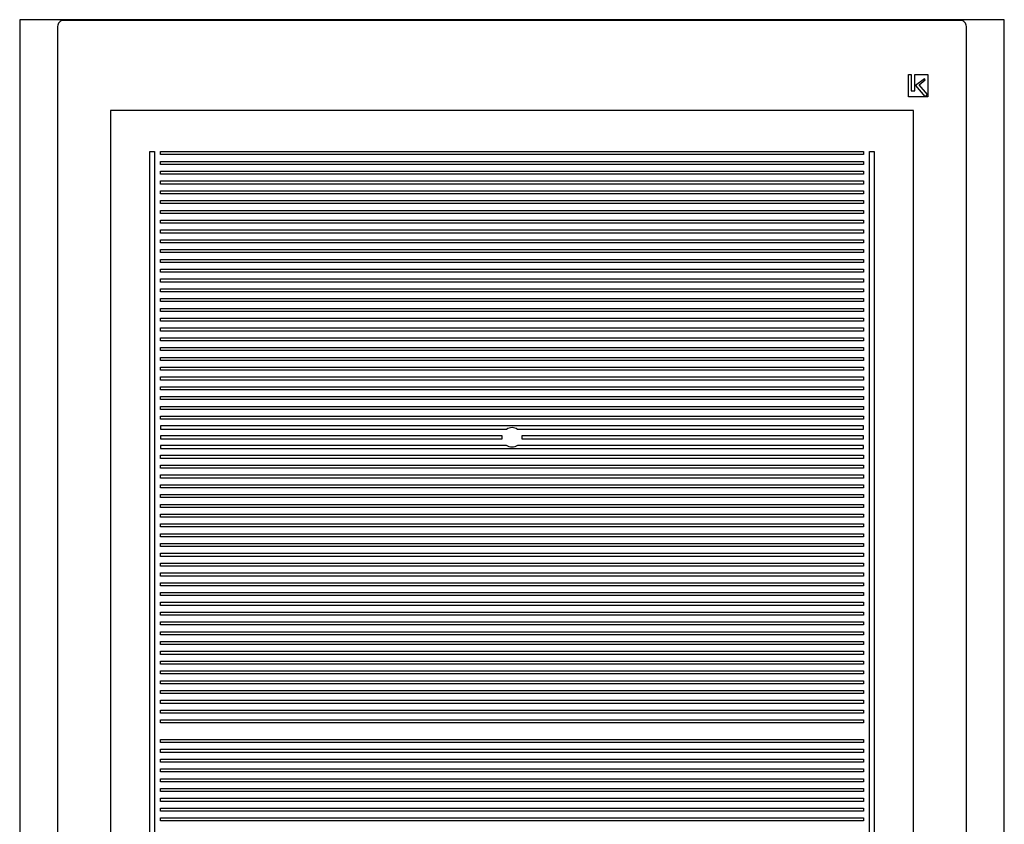
# Model space of a CAD drawing. Extents: x -6 to 2018, y 0 to 1222.
# Drawn here: x 630 to 955, y 956 to 1222 of the extents above; entities that cross this region are included whole.
import ezdxf

# ---------------------------------------------------------------- set-up
doc = ezdxf.new("R2010")
doc.units = 0
doc.header["$LTSCALE"] = 176
doc.layers.add('FISHER___PAYKEL', color=7, linetype='CONTINUOUS')

msp = doc.modelspace()

# ---------------------------------------------------------------- linework, layer by layer
at = {"layer": 'FISHER___PAYKEL', "color": 1}
msp.add_lwpolyline([(955.25, 691.66), (955.25, 1221.91), (630.25, 1221.91), (630.25, 691.66)], dxfattribs=at)
at = {"layer": 'FISHER___PAYKEL'}
for points in [[(940.75, 691.66, 0.414214), (942.75, 693.66), (942.75, 774.66, 0.388564), (940.93, 776.66), (940.93, 776.66), (942.25, 776.66), (942.25, 779.66), (940.93, 779.66), (940.93, 779.67, 0.388564), (942.75, 781.66), (942.75, 1219.66, 0.414214), (940.75, 1221.66), (644.75, 1221.66, 0.414214), (642.75, 1219.66), (642.75, 781.66, 0.388564), (644.57, 779.67), (644.57, 779.66), (643.25, 779.66), (643.25, 776.66), (644.57, 776.66), (644.57, 776.66, 0.388564), (642.75, 774.66), (642.75, 693.66, 0.414214), (644.75, 691.66)], [(676.75, 1087.78), (676.75, 1086.77), (790.9, 1086.77, -0.307249), (794.6, 1086.77), (908.74, 1086.77), (908.74, 1087.78)], [(794.6, 1081.31, -0.306924), (790.9, 1081.31), (676.75, 1081.31), (676.75, 1080.3), (908.74, 1080.3), (908.74, 1081.31)]]:
    msp.add_lwpolyline(points, format="xyb", close=True, dxfattribs=at)
for points in [[(924.52, 1198.42), (925.71, 1198.42), (925.71, 1203.81), (930.04, 1203.81), (930.04, 1196.42), (923.68, 1196.42), (923.68, 1203.81), (924.52, 1203.81)], [(928.86, 1202.38), (925.97, 1200.15), (929.03, 1196.57), (929.89, 1197.18), (927.17, 1200.44), (929.16, 1202.01)], [(674.76, 795.62), (673.26, 795.62), (673.26, 1178.36), (674.76, 1178.36)], [(908.74, 1177.35), (676.75, 1177.35), (676.75, 1178.37), (908.74, 1178.37)], [(912.25, 795.61), (910.75, 795.61), (910.75, 1178.36), (912.25, 1178.36)], [(908.74, 1174.12), (676.75, 1174.12), (676.75, 1175.13), (908.74, 1175.13)], [(908.74, 1170.88), (676.75, 1170.88), (676.75, 1171.9), (908.74, 1171.9)], [(908.74, 1167.65), (676.75, 1167.65), (676.75, 1168.66), (908.74, 1168.66)], [(908.74, 1164.41), (676.75, 1164.41), (676.75, 1165.42), (908.74, 1165.42)], [(908.74, 1161.18), (676.75, 1161.18), (676.75, 1162.19), (908.74, 1162.19)], [(908.74, 1157.94), (676.75, 1157.94), (676.75, 1158.95), (908.74, 1158.95)], [(908.74, 1154.71), (676.75, 1154.71), (676.75, 1155.72), (908.74, 1155.72)], [(908.74, 1151.47), (676.75, 1151.47), (676.75, 1152.48), (908.74, 1152.48)], [(908.74, 1148.23), (676.75, 1148.23), (676.75, 1149.25), (908.74, 1149.25)], [(908.74, 1145), (676.75, 1145), (676.75, 1146.01), (908.74, 1146.01)], [(908.74, 1141.77), (676.75, 1141.77), (676.75, 1142.78), (908.74, 1142.78)], [(908.74, 1138.53), (676.75, 1138.53), (676.75, 1139.54), (908.74, 1139.54)], [(908.74, 1135.3), (676.75, 1135.3), (676.75, 1136.31), (908.74, 1136.31)], [(908.74, 1132.06), (676.75, 1132.06), (676.75, 1133.07), (908.74, 1133.07)], [(908.74, 1128.83), (676.75, 1128.83), (676.75, 1129.84), (908.74, 1129.84)], [(908.74, 1125.59), (676.75, 1125.59), (676.75, 1126.6), (908.74, 1126.6)], [(908.74, 1122.35), (676.75, 1122.35), (676.75, 1123.37), (908.74, 1123.37)], [(908.74, 1119.12), (676.75, 1119.12), (676.75, 1120.13), (908.74, 1120.13)], [(908.74, 1115.88), (676.75, 1115.88), (676.75, 1116.9), (908.74, 1116.9)], [(908.74, 1112.65), (676.75, 1112.65), (676.75, 1113.66), (908.74, 1113.66)], [(908.74, 1109.41), (676.75, 1109.41), (676.75, 1110.43), (908.74, 1110.43)], [(908.74, 1106.18), (676.75, 1106.18), (676.75, 1107.19), (908.74, 1107.19)], [(908.74, 1102.94), (676.75, 1102.94), (676.75, 1103.96), (908.74, 1103.96)], [(908.74, 1099.71), (676.75, 1099.71), (676.75, 1100.72), (908.74, 1100.72)], [(908.74, 1096.47), (676.75, 1096.47), (676.75, 1097.49), (908.74, 1097.49)], [(908.74, 1093.24), (676.75, 1093.24), (676.75, 1094.25), (908.74, 1094.25)], [(908.74, 1090), (676.75, 1090), (676.75, 1091.02), (908.74, 1091.02)], [(789.45, 1084.04), (789.5, 1084.55), (676.75, 1084.55), (676.75, 1083.53), (789.5, 1083.53)], [(796, 1084.55), (796, 1083.53), (908.74, 1083.53), (908.74, 1084.55)], [(908.74, 1077.06), (676.75, 1077.06), (676.75, 1078.08), (908.74, 1078.08)], [(908.74, 1073.83), (676.75, 1073.83), (676.75, 1074.84), (908.74, 1074.84)], [(908.74, 1070.59), (676.75, 1070.59), (676.75, 1071.61), (908.74, 1071.61)], [(908.74, 1067.36), (676.75, 1067.36), (676.75, 1068.37), (908.74, 1068.37)], [(908.74, 1064.12), (676.75, 1064.12), (676.75, 1065.14), (908.74, 1065.14)], [(908.74, 1060.89), (676.75, 1060.89), (676.75, 1061.9), (908.74, 1061.9)], [(908.74, 1057.65), (676.75, 1057.65), (676.75, 1058.67), (908.74, 1058.67)], [(908.74, 1054.42), (676.75, 1054.42), (676.75, 1055.43), (908.74, 1055.43)], [(908.74, 1051.18), (676.75, 1051.18), (676.75, 1052.2), (908.74, 1052.2)], [(908.74, 1047.95), (676.75, 1047.95), (676.75, 1048.96), (908.74, 1048.96)], [(908.74, 1044.71), (676.75, 1044.71), (676.75, 1045.73), (908.74, 1045.73)], [(908.74, 1041.48), (676.75, 1041.48), (676.75, 1042.49), (908.74, 1042.49)], [(908.74, 1038.24), (676.75, 1038.24), (676.75, 1039.26), (908.74, 1039.26)], [(908.74, 1035.01), (676.75, 1035.01), (676.75, 1036.02), (908.74, 1036.02)], [(908.74, 1031.77), (676.75, 1031.77), (676.75, 1032.79), (908.74, 1032.79)], [(908.74, 1028.54), (676.75, 1028.54), (676.75, 1029.55), (908.74, 1029.55)], [(908.74, 1025.3), (676.75, 1025.3), (676.75, 1026.32), (908.74, 1026.32)], [(908.74, 1022.07), (676.75, 1022.07), (676.75, 1023.08), (908.74, 1023.08)], [(908.74, 1018.83), (676.75, 1018.83), (676.75, 1019.85), (908.74, 1019.85)], [(908.74, 1015.6), (676.75, 1015.6), (676.75, 1016.61), (908.74, 1016.61)], [(908.74, 1012.36), (676.75, 1012.36), (676.75, 1013.38), (908.74, 1013.38)], [(908.74, 1009.13), (676.75, 1009.13), (676.75, 1010.14), (908.74, 1010.14)], [(908.74, 1005.89), (676.75, 1005.89), (676.75, 1006.91), (908.74, 1006.91)], [(908.74, 1002.66), (676.75, 1002.66), (676.75, 1003.67), (908.74, 1003.67)], [(908.74, 999.42), (676.75, 999.42), (676.75, 1000.44), (908.74, 1000.44)], [(908.74, 996.19), (676.75, 996.19), (676.75, 997.2), (908.74, 997.2)], [(908.74, 992.95), (676.75, 992.95), (676.75, 993.97), (908.74, 993.97)], [(908.74, 989.72), (676.75, 989.72), (676.75, 990.73), (908.74, 990.73)], [(908.74, 983.25), (676.75, 983.25), (676.75, 984.26), (908.74, 984.26)], [(908.74, 980.01), (676.75, 980.01), (676.75, 981.03), (908.74, 981.03)], [(908.74, 976.78), (676.75, 976.78), (676.75, 977.79), (908.74, 977.79)], [(908.74, 973.54), (676.75, 973.54), (676.75, 974.56), (908.74, 974.56)], [(908.74, 970.31), (676.75, 970.31), (676.75, 971.32), (908.74, 971.32)], [(908.74, 967.07), (676.75, 967.07), (676.75, 968.09), (908.74, 968.09)], [(908.74, 963.84), (676.75, 963.84), (676.75, 964.85), (908.74, 964.85)], [(908.74, 960.6), (676.75, 960.6), (676.75, 961.62), (908.74, 961.62)], [(908.74, 957.37), (676.75, 957.37), (676.75, 958.38), (908.74, 958.38)]]:
    msp.add_lwpolyline(points, close=True, dxfattribs=at)
at = {"layer": 'FISHER___PAYKEL', "color": 3}
msp.add_lwpolyline([(660.25, 701.91), (925.25, 701.91), (925.25, 1191.91), (660.25, 1191.91)], close=True, dxfattribs=at)

doc.saveas('drawing.dxf')
